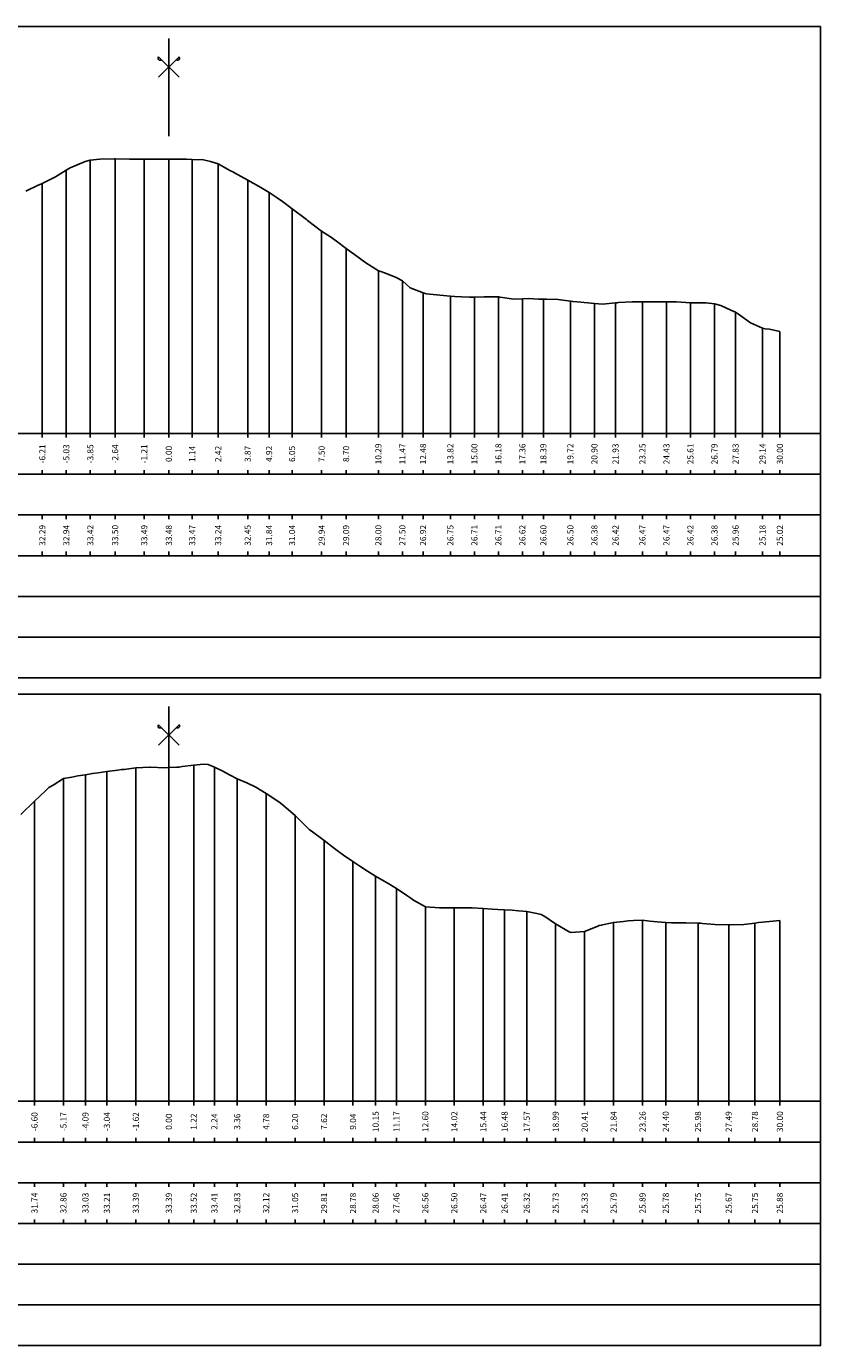
# Model space of a CAD drawing. Units: metres. Extents: x 689342 to 694665, y 4951598 to 4951766.
# Drawn here: x 692412 to 692451, y 4951633 to 4951698 of the extents above; entities that cross this region are included whole.
import ezdxf

# ---------------------------------------------------------------- set-up
doc = ezdxf.new("R2010")
doc.units = ezdxf.units.M
doc.linetypes.add('ACAD_ISO10W100', pattern=[18, 12, -3, 0, -3])
doc.linetypes.add('HIDDEN', pattern=[0.375, 0.25, -0.125])
for name, color, linetype in [('C-ROAD-SCTN-TEXT', 7, 'Continuous'), ('C3D-SEZ-CANDELE', 253, 'HIDDEN'), ('C3D-SEZ-ETICH', 2, 'Continuous'), ('C3D-SEZ-FINCHE', 2, 'Continuous'), ('C3D-SEZ-TAB', 2, 'Continuous'), ('C3D-SEZ-TERR', 1, 'Continuous')]:
    doc.layers.add(name, color=color, linetype=linetype)
doc.styles.add('ART_200', font='calibri.ttf', dxfattribs={"width": 0.8, "height": 0.1})

# ---------------------------------------------------------------- blocks, each defined once
blk = doc.blocks.new('ASSE_ART')
at = {"flags": 128}
for points in [[(1502840.66, 4333389.41), (1502845.92, 4333394.66)], [(1502845.92, 4333389.41), (1502840.66, 4333394.66)]]:
    blk.add_lwpolyline(points, dxfattribs=at)
for centre, start, end in [((1502841.02, 4333394.31), 135, 315), ((1502845.56, 4333394.31), 225, 45)]:
    blk.add_arc(centre, 0.5, start, end)

msp = doc.modelspace()

# ---------------------------------------------------------------- linework, layer by layer
at = {"layer": 'C3D-SEZ-CANDELE', "color": 1, "linetype": 'Continuous', "lineweight": -3}
for p, q in [((692413.707, 4951690.794), (692413.707, 4951677.852)), ((692414.886, 4951691.276), (692414.886, 4951677.852)), ((692416.104, 4951691.351), (692416.104, 4951677.852)), ((692417.531, 4951691.337), (692417.531, 4951677.852)), ((692418.74, 4951691.332), (692418.74, 4951677.852)), ((692418.74, 4951691.332), (692418.74, 4951677.852)), ((692419.884, 4951691.32), (692419.884, 4951677.852)), ((692421.161, 4951691.093), (692421.161, 4951677.852)), ((692412.529, 4951690.141), (692412.529, 4951677.852)), ((692422.612, 4951690.3), (692422.612, 4951677.852)), ((692423.663, 4951689.689), (692423.663, 4951677.852)), ((692424.79, 4951688.888), (692424.79, 4951677.852)), ((692426.242, 4951687.795), (692426.242, 4951677.852)), ((692427.443, 4951686.945), (692427.443, 4951677.852)), ((692429.028, 4951685.852), (692429.028, 4951677.852)), ((692430.207, 4951685.356), (692430.207, 4951677.852)), ((692431.222, 4951684.769), (692431.222, 4951677.852)), ((692432.564, 4951684.6), (692432.564, 4951677.852)), ((692433.742, 4951684.558), (692433.742, 4951677.852)), ((692434.921, 4951684.562), (692434.921, 4951677.852)), ((692436.099, 4951684.467), (692436.099, 4951677.852)), ((692437.13, 4951684.452), (692437.13, 4951677.852)), ((692438.456, 4951684.353), (692438.456, 4951677.852)), ((692439.635, 4951684.232), (692439.635, 4951677.852)), ((692440.671, 4951684.271), (692440.671, 4951677.852)), ((692441.992, 4951684.323), (692441.992, 4951677.852)), ((692443.171, 4951684.32), (692443.171, 4951677.852)), ((692444.349, 4951684.273), (692444.349, 4951677.852)), ((692445.528, 4951684.227), (692445.528, 4951677.852)), ((692446.566, 4951683.807), (692446.566, 4951677.852)), ((692447.885, 4951683.028), (692447.885, 4951677.852)), ((692448.74, 4951682.867), (692448.74, 4951677.852)), ((692419.963, 4951661.57), (692419.963, 4951645.052)), ((692413.566, 4951660.908), (692413.566, 4951645.052)), ((692414.647, 4951661.085), (692414.647, 4951645.052)), ((692415.699, 4951661.258), (692415.699, 4951645.052)), ((692417.12, 4951661.44), (692417.12, 4951645.052)), ((692418.74, 4951661.446), (692418.74, 4951645.052)), ((692418.74, 4951661.446), (692418.74, 4951645.052)), ((692420.979, 4951661.459), (692420.979, 4951645.052)), ((692422.095, 4951660.886), (692422.095, 4951645.052)), ((692412.145, 4951659.79), (692412.145, 4951645.052)), ((692423.517, 4951660.171), (692423.517, 4951645.052)), ((692424.939, 4951659.098), (692424.939, 4951645.052)), ((692426.36, 4951657.862), (692426.36, 4951645.052)), ((692427.782, 4951656.83), (692427.782, 4951645.052)), ((692428.893, 4951656.108), (692428.893, 4951645.052)), ((692429.914, 4951655.507), (692429.914, 4951645.052)), ((692431.335, 4951654.607), (692431.335, 4951645.052)), ((692432.757, 4951654.557), (692432.757, 4951645.052)), ((692434.179, 4951654.524), (692434.179, 4951645.052)), ((692435.224, 4951654.458), (692435.224, 4951645.052)), ((692436.311, 4951654.368), (692436.311, 4951645.052)), ((692437.732, 4951653.777), (692437.732, 4951645.052)), ((692440.575, 4951653.839), (692440.575, 4951645.052)), ((692441.997, 4951653.946), (692441.997, 4951645.052)), ((692443.139, 4951653.832), (692443.139, 4951645.052)), ((692444.721, 4951653.801), (692444.721, 4951645.052)), ((692447.517, 4951653.804), (692447.517, 4951645.052)), ((692448.74, 4951653.932), (692448.74, 4951645.052)), ((692439.154, 4951653.387), (692439.154, 4951645.052)), ((692446.227, 4951653.725), (692446.227, 4951645.052))]:
    msp.add_line(p, q, dxfattribs=at)
at = {"layer": 'C3D-SEZ-FINCHE', "color": 2, "linetype": 'Continuous', "lineweight": -3}
for p, q in [((692412.529, 4951677.852), (692412.529, 4951677.652)), ((692413.707, 4951677.852), (692413.707, 4951677.652)), ((692414.886, 4951677.852), (692414.886, 4951677.652)), ((692416.104, 4951677.852), (692416.104, 4951677.652)), ((692417.531, 4951677.852), (692417.531, 4951677.652)), ((692418.74, 4951677.852), (692418.74, 4951677.652)), ((692419.884, 4951677.852), (692419.884, 4951677.652)), ((692421.161, 4951677.852), (692421.161, 4951677.652)), ((692422.612, 4951677.852), (692422.612, 4951677.652)), ((692423.663, 4951677.852), (692423.663, 4951677.652)), ((692424.79, 4951677.852), (692424.79, 4951677.652)), ((692426.242, 4951677.852), (692426.242, 4951677.652)), ((692427.443, 4951677.852), (692427.443, 4951677.652)), ((692429.028, 4951677.852), (692429.028, 4951677.652)), ((692430.207, 4951677.852), (692430.207, 4951677.652)), ((692431.222, 4951677.852), (692431.222, 4951677.652)), ((692432.564, 4951677.852), (692432.564, 4951677.652)), ((692433.742, 4951677.852), (692433.742, 4951677.652)), ((692434.921, 4951677.852), (692434.921, 4951677.652)), ((692436.099, 4951677.852), (692436.099, 4951677.652)), ((692437.13, 4951677.852), (692437.13, 4951677.652)), ((692438.456, 4951677.852), (692438.456, 4951677.652)), ((692439.635, 4951677.852), (692439.635, 4951677.652)), ((692440.671, 4951677.852), (692440.671, 4951677.652)), ((692441.992, 4951677.852), (692441.992, 4951677.652)), ((692443.171, 4951677.852), (692443.171, 4951677.652)), ((692444.349, 4951677.852), (692444.349, 4951677.652)), ((692445.528, 4951677.852), (692445.528, 4951677.652)), ((692446.566, 4951677.852), (692446.566, 4951677.652)), ((692447.885, 4951677.852), (692447.885, 4951677.652)), ((692448.74, 4951677.852), (692448.74, 4951677.652)), ((692412.529, 4951675.852), (692412.529, 4951676.052)), ((692413.707, 4951675.852), (692413.707, 4951676.052)), ((692414.886, 4951675.852), (692414.886, 4951676.052)), ((692416.104, 4951675.852), (692416.104, 4951676.052)), ((692417.531, 4951675.852), (692417.531, 4951676.052)), ((692418.74, 4951675.852), (692418.74, 4951676.052)), ((692419.884, 4951675.852), (692419.884, 4951676.052)), ((692421.161, 4951675.852), (692421.161, 4951676.052)), ((692422.612, 4951675.852), (692422.612, 4951676.052)), ((692423.663, 4951675.852), (692423.663, 4951676.052)), ((692424.79, 4951675.852), (692424.79, 4951676.052)), ((692426.242, 4951675.852), (692426.242, 4951676.052)), ((692427.443, 4951675.852), (692427.443, 4951676.052)), ((692429.028, 4951675.852), (692429.028, 4951676.052)), ((692430.207, 4951675.852), (692430.207, 4951676.052)), ((692431.222, 4951675.852), (692431.222, 4951676.052)), ((692432.564, 4951675.852), (692432.564, 4951676.052)), ((692433.742, 4951675.852), (692433.742, 4951676.052)), ((692434.921, 4951675.852), (692434.921, 4951676.052)), ((692436.099, 4951675.852), (692436.099, 4951676.052)), ((692437.13, 4951675.852), (692437.13, 4951676.052)), ((692438.456, 4951675.852), (692438.456, 4951676.052)), ((692439.635, 4951675.852), (692439.635, 4951676.052)), ((692440.671, 4951675.852), (692440.671, 4951676.052)), ((692441.992, 4951675.852), (692441.992, 4951676.052)), ((692443.171, 4951675.852), (692443.171, 4951676.052)), ((692444.349, 4951675.852), (692444.349, 4951676.052)), ((692445.528, 4951675.852), (692445.528, 4951676.052)), ((692446.566, 4951675.852), (692446.566, 4951676.052)), ((692447.885, 4951675.852), (692447.885, 4951676.052)), ((692448.74, 4951675.852), (692448.74, 4951676.052)), ((692412.529, 4951673.852), (692412.529, 4951673.652)), ((692413.707, 4951673.852), (692413.707, 4951673.652)), ((692414.886, 4951673.852), (692414.886, 4951673.652)), ((692416.104, 4951673.852), (692416.104, 4951673.652)), ((692417.531, 4951673.852), (692417.531, 4951673.652)), ((692418.74, 4951673.852), (692418.74, 4951673.652)), ((692419.884, 4951673.852), (692419.884, 4951673.652)), ((692421.161, 4951673.852), (692421.161, 4951673.652)), ((692422.612, 4951673.852), (692422.612, 4951673.652)), ((692423.663, 4951673.852), (692423.663, 4951673.652)), ((692424.79, 4951673.852), (692424.79, 4951673.652)), ((692426.242, 4951673.852), (692426.242, 4951673.652)), ((692427.443, 4951673.852), (692427.443, 4951673.652)), ((692429.028, 4951673.852), (692429.028, 4951673.652)), ((692430.207, 4951673.852), (692430.207, 4951673.652)), ((692431.222, 4951673.852), (692431.222, 4951673.652)), ((692432.564, 4951673.852), (692432.564, 4951673.652)), ((692433.742, 4951673.852), (692433.742, 4951673.652)), ((692434.921, 4951673.852), (692434.921, 4951673.652)), ((692436.099, 4951673.852), (692436.099, 4951673.652)), ((692437.13, 4951673.852), (692437.13, 4951673.652)), ((692438.456, 4951673.852), (692438.456, 4951673.652)), ((692439.635, 4951673.852), (692439.635, 4951673.652)), ((692440.671, 4951673.852), (692440.671, 4951673.652)), ((692441.992, 4951673.852), (692441.992, 4951673.652)), ((692443.171, 4951673.852), (692443.171, 4951673.652)), ((692444.349, 4951673.852), (692444.349, 4951673.652)), ((692445.528, 4951673.852), (692445.528, 4951673.652)), ((692446.566, 4951673.852), (692446.566, 4951673.652)), ((692447.885, 4951673.852), (692447.885, 4951673.652)), ((692448.74, 4951673.852), (692448.74, 4951673.652)), ((692412.529, 4951671.852), (692412.529, 4951672.052)), ((692413.707, 4951671.852), (692413.707, 4951672.052)), ((692414.886, 4951671.852), (692414.886, 4951672.052)), ((692416.104, 4951671.852), (692416.104, 4951672.052)), ((692417.531, 4951671.852), (692417.531, 4951672.052)), ((692418.74, 4951671.852), (692418.74, 4951672.052)), ((692419.884, 4951671.852), (692419.884, 4951672.052)), ((692421.161, 4951671.852), (692421.161, 4951672.052)), ((692422.612, 4951671.852), (692422.612, 4951672.052)), ((692423.663, 4951671.852), (692423.663, 4951672.052)), ((692424.79, 4951671.852), (692424.79, 4951672.052)), ((692426.242, 4951671.852), (692426.242, 4951672.052)), ((692427.443, 4951671.852), (692427.443, 4951672.052)), ((692429.028, 4951671.852), (692429.028, 4951672.052)), ((692430.207, 4951671.852), (692430.207, 4951672.052)), ((692431.222, 4951671.852), (692431.222, 4951672.052)), ((692432.564, 4951671.852), (692432.564, 4951672.052)), ((692433.742, 4951671.852), (692433.742, 4951672.052)), ((692434.921, 4951671.852), (692434.921, 4951672.052)), ((692436.099, 4951671.852), (692436.099, 4951672.052)), ((692437.13, 4951671.852), (692437.13, 4951672.052)), ((692438.456, 4951671.852), (692438.456, 4951672.052)), ((692439.635, 4951671.852), (692439.635, 4951672.052)), ((692440.671, 4951671.852), (692440.671, 4951672.052)), ((692441.992, 4951671.852), (692441.992, 4951672.052)), ((692443.171, 4951671.852), (692443.171, 4951672.052)), ((692444.349, 4951671.852), (692444.349, 4951672.052)), ((692445.528, 4951671.852), (692445.528, 4951672.052)), ((692446.566, 4951671.852), (692446.566, 4951672.052)), ((692447.885, 4951671.852), (692447.885, 4951672.052)), ((692448.74, 4951671.852), (692448.74, 4951672.052)), ((692412.145, 4951645.052), (692412.145, 4951644.852)), ((692413.566, 4951645.052), (692413.566, 4951644.852)), ((692414.647, 4951645.052), (692414.647, 4951644.852)), ((692415.699, 4951645.052), (692415.699, 4951644.852)), ((692417.12, 4951645.052), (692417.12, 4951644.852)), ((692418.74, 4951645.052), (692418.74, 4951644.852)), ((692419.963, 4951645.052), (692419.963, 4951644.852)), ((692420.979, 4951645.052), (692420.979, 4951644.852)), ((692422.095, 4951645.052), (692422.095, 4951644.852)), ((692423.517, 4951645.052), (692423.517, 4951644.852)), ((692424.939, 4951645.052), (692424.939, 4951644.852)), ((692426.36, 4951645.052), (692426.36, 4951644.852)), ((692427.782, 4951645.052), (692427.782, 4951644.852)), ((692428.893, 4951645.052), (692428.893, 4951644.852)), ((692429.914, 4951645.052), (692429.914, 4951644.852)), ((692431.335, 4951645.052), (692431.335, 4951644.852)), ((692432.757, 4951645.052), (692432.757, 4951644.852)), ((692434.179, 4951645.052), (692434.179, 4951644.852)), ((692435.224, 4951645.052), (692435.224, 4951644.852)), ((692436.311, 4951645.052), (692436.311, 4951644.852)), ((692437.732, 4951645.052), (692437.732, 4951644.852)), ((692439.154, 4951645.052), (692439.154, 4951644.852)), ((692440.575, 4951645.052), (692440.575, 4951644.852)), ((692441.997, 4951645.052), (692441.997, 4951644.852)), ((692443.139, 4951645.052), (692443.139, 4951644.852)), ((692444.721, 4951645.052), (692444.721, 4951644.852)), ((692446.227, 4951645.052), (692446.227, 4951644.852)), ((692447.517, 4951645.052), (692447.517, 4951644.852)), ((692448.74, 4951645.052), (692448.74, 4951644.852)), ((692412.145, 4951643.052), (692412.145, 4951643.252)), ((692413.566, 4951643.052), (692413.566, 4951643.252)), ((692414.647, 4951643.052), (692414.647, 4951643.252)), ((692415.699, 4951643.052), (692415.699, 4951643.252)), ((692417.12, 4951643.052), (692417.12, 4951643.252)), ((692418.74, 4951643.052), (692418.74, 4951643.252)), ((692419.963, 4951643.052), (692419.963, 4951643.252)), ((692420.979, 4951643.052), (692420.979, 4951643.252)), ((692422.095, 4951643.052), (692422.095, 4951643.252)), ((692423.517, 4951643.052), (692423.517, 4951643.252)), ((692424.939, 4951643.052), (692424.939, 4951643.252)), ((692426.36, 4951643.052), (692426.36, 4951643.252)), ((692427.782, 4951643.052), (692427.782, 4951643.252)), ((692428.893, 4951643.052), (692428.893, 4951643.252)), ((692429.914, 4951643.052), (692429.914, 4951643.252)), ((692431.335, 4951643.052), (692431.335, 4951643.252)), ((692432.757, 4951643.052), (692432.757, 4951643.252)), ((692434.179, 4951643.052), (692434.179, 4951643.252)), ((692435.224, 4951643.052), (692435.224, 4951643.252)), ((692436.311, 4951643.052), (692436.311, 4951643.252)), ((692437.732, 4951643.052), (692437.732, 4951643.252)), ((692439.154, 4951643.052), (692439.154, 4951643.252)), ((692440.575, 4951643.052), (692440.575, 4951643.252)), ((692441.997, 4951643.052), (692441.997, 4951643.252)), ((692443.139, 4951643.052), (692443.139, 4951643.252)), ((692444.721, 4951643.052), (692444.721, 4951643.252)), ((692446.227, 4951643.052), (692446.227, 4951643.252)), ((692447.517, 4951643.052), (692447.517, 4951643.252)), ((692448.74, 4951643.052), (692448.74, 4951643.252)), ((692412.145, 4951641.052), (692412.145, 4951640.852)), ((692413.566, 4951641.052), (692413.566, 4951640.852)), ((692414.647, 4951641.052), (692414.647, 4951640.852)), ((692415.699, 4951641.052), (692415.699, 4951640.852)), ((692417.12, 4951641.052), (692417.12, 4951640.852)), ((692418.74, 4951641.052), (692418.74, 4951640.852)), ((692419.963, 4951641.052), (692419.963, 4951640.852)), ((692420.979, 4951641.052), (692420.979, 4951640.852)), ((692422.095, 4951641.052), (692422.095, 4951640.852)), ((692423.517, 4951641.052), (692423.517, 4951640.852)), ((692424.939, 4951641.052), (692424.939, 4951640.852)), ((692426.36, 4951641.052), (692426.36, 4951640.852)), ((692427.782, 4951641.052), (692427.782, 4951640.852)), ((692428.893, 4951641.052), (692428.893, 4951640.852)), ((692429.914, 4951641.052), (692429.914, 4951640.852)), ((692431.335, 4951641.052), (692431.335, 4951640.852)), ((692432.757, 4951641.052), (692432.757, 4951640.852)), ((692434.179, 4951641.052), (692434.179, 4951640.852)), ((692435.224, 4951641.052), (692435.224, 4951640.852)), ((692436.311, 4951641.052), (692436.311, 4951640.852)), ((692437.732, 4951641.052), (692437.732, 4951640.852)), ((692439.154, 4951641.052), (692439.154, 4951640.852)), ((692440.575, 4951641.052), (692440.575, 4951640.852)), ((692441.997, 4951641.052), (692441.997, 4951640.852)), ((692443.139, 4951641.052), (692443.139, 4951640.852)), ((692444.721, 4951641.052), (692444.721, 4951640.852)), ((692446.227, 4951641.052), (692446.227, 4951640.852)), ((692447.517, 4951641.052), (692447.517, 4951640.852)), ((692448.74, 4951641.052), (692448.74, 4951640.852)), ((692412.145, 4951639.052), (692412.145, 4951639.252)), ((692413.566, 4951639.052), (692413.566, 4951639.252)), ((692414.647, 4951639.052), (692414.647, 4951639.252)), ((692415.699, 4951639.052), (692415.699, 4951639.252)), ((692417.12, 4951639.052), (692417.12, 4951639.252)), ((692418.74, 4951639.052), (692418.74, 4951639.252)), ((692419.963, 4951639.052), (692419.963, 4951639.252)), ((692420.979, 4951639.052), (692420.979, 4951639.252)), ((692422.095, 4951639.052), (692422.095, 4951639.252)), ((692423.517, 4951639.052), (692423.517, 4951639.252)), ((692424.939, 4951639.052), (692424.939, 4951639.252)), ((692426.36, 4951639.052), (692426.36, 4951639.252)), ((692427.782, 4951639.052), (692427.782, 4951639.252)), ((692428.893, 4951639.052), (692428.893, 4951639.252)), ((692429.914, 4951639.052), (692429.914, 4951639.252)), ((692431.335, 4951639.052), (692431.335, 4951639.252)), ((692432.757, 4951639.052), (692432.757, 4951639.252)), ((692434.179, 4951639.052), (692434.179, 4951639.252)), ((692435.224, 4951639.052), (692435.224, 4951639.252)), ((692436.311, 4951639.052), (692436.311, 4951639.252)), ((692437.732, 4951639.052), (692437.732, 4951639.252)), ((692439.154, 4951639.052), (692439.154, 4951639.252)), ((692440.575, 4951639.052), (692440.575, 4951639.252)), ((692441.997, 4951639.052), (692441.997, 4951639.252)), ((692443.139, 4951639.052), (692443.139, 4951639.252)), ((692444.721, 4951639.052), (692444.721, 4951639.252)), ((692446.227, 4951639.052), (692446.227, 4951639.252)), ((692447.517, 4951639.052), (692447.517, 4951639.252)), ((692448.74, 4951639.052), (692448.74, 4951639.252))]:
    msp.add_line(p, q, dxfattribs=at)
for points in [[(692376.74, 4951675.852), (692450.74, 4951675.852), (692450.74, 4951677.852), (692376.74, 4951677.852)], [(692376.74, 4951673.852), (692450.74, 4951673.852), (692450.74, 4951675.852), (692376.74, 4951675.852)], [(692376.74, 4951671.852), (692450.74, 4951671.852), (692450.74, 4951673.852), (692376.74, 4951673.852)], [(692376.74, 4951669.852), (692450.74, 4951669.852), (692450.74, 4951671.852), (692376.74, 4951671.852)], [(692376.74, 4951667.852), (692450.74, 4951667.852), (692450.74, 4951669.852), (692376.74, 4951669.852)], [(692376.74, 4951665.852), (692450.74, 4951665.852), (692450.74, 4951667.852), (692376.74, 4951667.852)], [(692376.74, 4951643.052), (692450.74, 4951643.052), (692450.74, 4951645.052), (692376.74, 4951645.052)], [(692376.74, 4951641.052), (692450.74, 4951641.052), (692450.74, 4951643.052), (692376.74, 4951643.052)], [(692376.74, 4951639.052), (692450.74, 4951639.052), (692450.74, 4951641.052), (692376.74, 4951641.052)], [(692376.74, 4951637.052), (692450.74, 4951637.052), (692450.74, 4951639.052), (692376.74, 4951639.052)], [(692376.74, 4951635.052), (692450.74, 4951635.052), (692450.74, 4951637.052), (692376.74, 4951637.052)], [(692376.74, 4951633.052), (692450.74, 4951633.052), (692450.74, 4951635.052), (692376.74, 4951635.052)]]:
    msp.add_3dface(points, dxfattribs=at)
at = {"layer": 'C3D-SEZ-TAB', "color": 2, "linetype": 'Continuous', "lineweight": -3}
for p, q in [((692376.74, 4951697.852), (692450.74, 4951697.852)), ((692450.74, 4951677.852), (692450.74, 4951697.852)), ((692376.74, 4951677.852), (692450.74, 4951677.852)), ((692376.74, 4951665.052), (692450.74, 4951665.052)), ((692450.74, 4951645.052), (692450.74, 4951665.052)), ((692376.74, 4951645.052), (692450.74, 4951645.052))]:
    msp.add_line(p, q, dxfattribs=at)
at = {"layer": 'C3D-SEZ-TAB', "color": 1, "linetype": 'ACAD_ISO10W100', "lineweight": -3, "ltscale": 0.4}
for p, q in [((692418.74, 4951677.852), (692418.74, 4951697.852)), ((692418.74, 4951645.052), (692418.74, 4951665.052))]:
    msp.add_line(p, q, dxfattribs=at)
at = {"layer": 'C3D-SEZ-TERR', "color": 3, "linetype": 'Continuous', "lineweight": -3}
for points in [[(692411.725, 4951689.759), (692412.325, 4951690.049), (692412.45, 4951690.109), (692412.529, 4951690.141), (692413.176, 4951690.456), (692413.707, 4951690.794), (692413.902, 4951690.902), (692414.215, 4951691.04), (692414.628, 4951691.223), (692414.886, 4951691.276), (692415.354, 4951691.326), (692416.064, 4951691.352), (692416.08, 4951691.351), (692416.104, 4951691.351), (692416.806, 4951691.326), (692417.243, 4951691.334), (692417.531, 4951691.337), (692417.994, 4951691.336), (692418.421, 4951691.332), (692418.74, 4951691.332), (692419.13, 4951691.332), (692419.6, 4951691.333), (692419.884, 4951691.32), (692420.435, 4951691.299), (692420.779, 4951691.216), (692421.161, 4951691.093), (692421.774, 4951690.762), (692421.887, 4951690.703), (692421.957, 4951690.666), (692422.612, 4951690.3), (692423.136, 4951690), (692423.338, 4951689.889), (692423.663, 4951689.689), (692424.064, 4951689.423), (692424.314, 4951689.25), (692424.79, 4951688.888), (692425.493, 4951688.365), (692425.516, 4951688.345), (692425.553, 4951688.318), (692426.242, 4951687.795), (692426.671, 4951687.51), (692426.968, 4951687.308), (692427.443, 4951686.945), (692427.693, 4951686.761), (692427.85, 4951686.643), (692428.419, 4951686.245), (692429.028, 4951685.852), (692429.145, 4951685.805), (692429.333, 4951685.749), (692429.871, 4951685.535), (692430.207, 4951685.356), (692430.597, 4951685.015), (692431.222, 4951684.769), (692431.323, 4951684.735), (692431.385, 4951684.717), (692432.049, 4951684.643), (692432.564, 4951684.6), (692432.774, 4951684.589), (692433.112, 4951684.572), (692433.5, 4951684.555), (692433.742, 4951684.558), (692434.226, 4951684.575), (692434.921, 4951684.562), (692434.952, 4951684.559), (692435.002, 4951684.551), (692435.678, 4951684.446), (692436.099, 4951684.467), (692436.404, 4951684.48), (692436.892, 4951684.461), (692437.13, 4951684.452), (692437.278, 4951684.445), (692437.855, 4951684.436), (692438.456, 4951684.353), (692438.581, 4951684.342), (692438.781, 4951684.316), (692439.307, 4951684.272), (692439.635, 4951684.232), (692440.033, 4951684.21), (692440.671, 4951684.271), (692440.759, 4951684.281), (692440.813, 4951684.284), (692441.485, 4951684.33), (692441.992, 4951684.323), (692442.211, 4951684.316), (692442.561, 4951684.32), (692442.936, 4951684.318), (692443.171, 4951684.32), (692443.662, 4951684.32), (692444.349, 4951684.273), (692444.388, 4951684.271), (692444.451, 4951684.268), (692445.114, 4951684.271), (692445.528, 4951684.227), (692445.84, 4951684.141), (692446.34, 4951683.913), (692446.566, 4951683.807), (692446.706, 4951683.722), (692447.292, 4951683.296), (692447.885, 4951683.028), (692448.017, 4951683.002), (692448.23, 4951682.972), (692448.74, 4951682.867)], [(692411.482, 4951659.14), (692412.145, 4951659.79), (692412.685, 4951660.305), (692412.855, 4951660.467), (692413.064, 4951660.581), (692413.566, 4951660.908), (692413.975, 4951660.979), (692414.277, 4951661.034), (692414.647, 4951661.085), (692414.988, 4951661.15), (692415.265, 4951661.183), (692415.699, 4951661.258), (692416.23, 4951661.313), (692416.409, 4951661.349), (692416.555, 4951661.355), (692417.12, 4951661.44), (692417.813, 4951661.458), (692417.831, 4951661.458), (692417.845, 4951661.458), (692418.542, 4951661.438), (692418.74, 4951661.446), (692419.135, 4951661.463), (692419.252, 4951661.472), (692419.396, 4951661.492), (692419.963, 4951661.57), (692420.426, 4951661.607), (692420.674, 4951661.591), (692420.979, 4951661.459), (692421.385, 4951661.263), (692421.716, 4951661.085), (692422.095, 4951660.886), (692422.562, 4951660.688), (692423.006, 4951660.483), (692423.517, 4951660.171), (692424.144, 4951659.77), (692424.296, 4951659.653), (692424.939, 4951659.098), (692425.586, 4951658.448), (692425.649, 4951658.39), (692425.727, 4951658.332), (692426.36, 4951657.862), (692426.876, 4951657.472), (692427.071, 4951657.324), (692427.31, 4951657.15), (692427.782, 4951656.83), (692428.166, 4951656.575), (692428.492, 4951656.358), (692428.893, 4951656.108), (692429.203, 4951655.923), (692429.456, 4951655.782), (692429.914, 4951655.507), (692430.476, 4951655.122), (692430.625, 4951655.031), (692430.746, 4951654.939), (692431.335, 4951654.607), (692432.036, 4951654.558), (692432.046, 4951654.557), (692432.059, 4951654.557), (692432.757, 4951654.557), (692433.326, 4951654.557), (692433.468, 4951654.557), (692433.641, 4951654.55), (692434.179, 4951654.524), (692434.616, 4951654.496), (692434.889, 4951654.471), (692435.224, 4951654.458), (692435.6, 4951654.446), (692435.906, 4951654.411), (692436.311, 4951654.368), (692436.807, 4951654.279), (692437.022, 4951654.225), (692437.196, 4951654.136), (692437.732, 4951653.777), (692438.39, 4951653.383), (692438.443, 4951653.353), (692438.486, 4951653.349), (692439.154, 4951653.387), (692439.777, 4951653.641), (692439.865, 4951653.68), (692439.973, 4951653.703), (692440.575, 4951653.839), (692441.067, 4951653.888), (692441.286, 4951653.912), (692441.556, 4951653.926), (692441.997, 4951653.946), (692442.357, 4951653.906), (692442.708, 4951653.86), (692443.139, 4951653.832), (692443.419, 4951653.825), (692443.647, 4951653.819), (692444.129, 4951653.815), (692444.721, 4951653.801), (692444.84, 4951653.797), (692444.937, 4951653.79), (692445.551, 4951653.737), (692446.227, 4951653.725), (692446.262, 4951653.726), (692446.304, 4951653.728), (692446.972, 4951653.741), (692447.517, 4951653.804), (692447.683, 4951653.833), (692447.887, 4951653.847), (692448.394, 4951653.9), (692448.74, 4951653.932)]]:
    msp.add_lwpolyline(points, dxfattribs=at)

# ---------------------------------------------------------------- block references
at = {"layer": 'C-ROAD-SCTN-TEXT', "color": 2, "linetype": 'Continuous', "lineweight": -3, "xscale": 0.1904343858460946, "yscale": 0.1904343858460946, "zscale": 0.1904343858460946}
for p in [(406225.701, 4126469.001), (406225.701, 4126436.201)]:
    msp.add_blockref('ASSE_ART', p, dxfattribs=at)

# ---------------------------------------------------------------- texts
at = {"layer": 'C3D-SEZ-ETICH', "color": 2, "linetype": 'Continuous', "lineweight": -3, "char_height": 0.3, "attachment_point": 5, "rotation": 90, "style": 'ART_200'}
for s, insert in [('{\\C2;-6.21}', (692412.529, 4951676.852)), ('{\\C2;-5.03}', (692413.707, 4951676.852)), ('{\\C2;-3.85}', (692414.886, 4951676.852)), ('{\\C2;-2.64}', (692416.104, 4951676.852)), ('{\\C2;-1.21}', (692417.531, 4951676.852)), ('{\\C2;0.00}', (692418.74, 4951676.852)), ('{\\C2;1.14}', (692419.884, 4951676.852)), ('{\\C2;2.42}', (692421.161, 4951676.852)), ('{\\C2;3.87}', (692422.612, 4951676.852)), ('{\\C2;4.92}', (692423.663, 4951676.852)), ('{\\C2;6.05}', (692424.79, 4951676.852)), ('{\\C2;7.50}', (692426.242, 4951676.852)), ('{\\C2;8.70}', (692427.443, 4951676.852)), ('{\\C2;10.29}', (692429.028, 4951676.852)), ('{\\C2;11.47}', (692430.207, 4951676.852)), ('{\\C2;12.48}', (692431.222, 4951676.852)), ('{\\C2;13.82}', (692432.564, 4951676.852)), ('{\\C2;15.00}', (692433.742, 4951676.852)), ('{\\C2;16.18}', (692434.921, 4951676.852)), ('{\\C2;17.36}', (692436.099, 4951676.852)), ('{\\C2;18.39}', (692437.13, 4951676.852)), ('{\\C2;19.72}', (692438.456, 4951676.852)), ('{\\C2;20.90}', (692439.635, 4951676.852)), ('{\\C2;21.93}', (692440.671, 4951676.852)), ('{\\C2;23.25}', (692441.992, 4951676.852)), ('{\\C2;24.43}', (692443.171, 4951676.852)), ('{\\C2;25.61}', (692444.349, 4951676.852)), ('{\\C2;26.79}', (692445.528, 4951676.852)), ('{\\C2;27.83}', (692446.566, 4951676.852)), ('{\\C2;29.14}', (692447.885, 4951676.852)), ('{\\C2;30.00}', (692448.74, 4951676.852)), ('{\\C2;32.29}', (692412.529, 4951672.852)), ('{\\C2;32.94}', (692413.707, 4951672.852)), ('{\\C2;33.42}', (692414.886, 4951672.852)), ('{\\C2;33.50}', (692416.104, 4951672.852)), ('{\\C2;33.49}', (692417.531, 4951672.852)), ('{\\C2;33.48}', (692418.74, 4951672.852)), ('{\\C2;33.47}', (692419.884, 4951672.852)), ('{\\C2;33.24}', (692421.161, 4951672.852)), ('{\\C2;32.45}', (692422.612, 4951672.852)), ('{\\C2;31.84}', (692423.663, 4951672.852)), ('{\\C2;31.04}', (692424.79, 4951672.852)), ('{\\C2;29.94}', (692426.242, 4951672.852)), ('{\\C2;29.09}', (692427.443, 4951672.852)), ('{\\C2;28.00}', (692429.028, 4951672.852)), ('{\\C2;27.50}', (692430.207, 4951672.852)), ('{\\C2;26.92}', (692431.222, 4951672.852)), ('{\\C2;26.75}', (692432.564, 4951672.852)), ('{\\C2;26.71}', (692433.742, 4951672.852)), ('{\\C2;26.71}', (692434.921, 4951672.852)), ('{\\C2;26.62}', (692436.099, 4951672.852)), ('{\\C2;26.60}', (692437.13, 4951672.852)), ('{\\C2;26.50}', (692438.456, 4951672.852)), ('{\\C2;26.38}', (692439.635, 4951672.852)), ('{\\C2;26.42}', (692440.671, 4951672.852)), ('{\\C2;26.47}', (692441.992, 4951672.852)), ('{\\C2;26.47}', (692443.171, 4951672.852)), ('{\\C2;26.42}', (692444.349, 4951672.852)), ('{\\C2;26.38}', (692445.528, 4951672.852)), ('{\\C2;25.96}', (692446.566, 4951672.852)), ('{\\C2;25.18}', (692447.885, 4951672.852)), ('{\\C2;25.02}', (692448.74, 4951672.852)), ('{\\C2;-6.60}', (692412.145, 4951644.052)), ('{\\C2;-5.17}', (692413.566, 4951644.052)), ('{\\C2;-4.09}', (692414.647, 4951644.052)), ('{\\C2;-3.04}', (692415.699, 4951644.052)), ('{\\C2;-1.62}', (692417.12, 4951644.052)), ('{\\C2;0.00}', (692418.74, 4951644.052)), ('{\\C2;1.22}', (692419.963, 4951644.052)), ('{\\C2;2.24}', (692420.979, 4951644.052)), ('{\\C2;3.36}', (692422.095, 4951644.052)), ('{\\C2;4.78}', (692423.517, 4951644.052)), ('{\\C2;6.20}', (692424.939, 4951644.052)), ('{\\C2;7.62}', (692426.36, 4951644.052)), ('{\\C2;9.04}', (692427.782, 4951644.052)), ('{\\C2;10.15}', (692428.893, 4951644.052)), ('{\\C2;11.17}', (692429.914, 4951644.052)), ('{\\C2;12.60}', (692431.335, 4951644.052)), ('{\\C2;14.02}', (692432.757, 4951644.052)), ('{\\C2;15.44}', (692434.179, 4951644.052)), ('{\\C2;16.48}', (692435.224, 4951644.052)), ('{\\C2;17.57}', (692436.311, 4951644.052)), ('{\\C2;18.99}', (692437.732, 4951644.052)), ('{\\C2;20.41}', (692439.154, 4951644.052)), ('{\\C2;21.84}', (692440.575, 4951644.052)), ('{\\C2;23.26}', (692441.997, 4951644.052)), ('{\\C2;24.40}', (692443.139, 4951644.052)), ('{\\C2;25.98}', (692444.721, 4951644.052)), ('{\\C2;27.49}', (692446.227, 4951644.052)), ('{\\C2;28.78}', (692447.517, 4951644.052)), ('{\\C2;30.00}', (692448.74, 4951644.052)), ('{\\C2;31.74}', (692412.145, 4951640.052)), ('{\\C2;32.86}', (692413.566, 4951640.052)), ('{\\C2;33.03}', (692414.647, 4951640.052)), ('{\\C2;33.21}', (692415.699, 4951640.052)), ('{\\C2;33.39}', (692417.12, 4951640.052)), ('{\\C2;33.39}', (692418.74, 4951640.052)), ('{\\C2;33.52}', (692419.963, 4951640.052)), ('{\\C2;33.41}', (692420.979, 4951640.052)), ('{\\C2;32.83}', (692422.095, 4951640.052)), ('{\\C2;32.12}', (692423.517, 4951640.052)), ('{\\C2;31.05}', (692424.939, 4951640.052)), ('{\\C2;29.81}', (692426.36, 4951640.052)), ('{\\C2;28.78}', (692427.782, 4951640.052)), ('{\\C2;28.06}', (692428.893, 4951640.052)), ('{\\C2;27.46}', (692429.914, 4951640.052)), ('{\\C2;26.56}', (692431.335, 4951640.052)), ('{\\C2;26.50}', (692432.757, 4951640.052)), ('{\\C2;26.47}', (692434.179, 4951640.052)), ('{\\C2;26.41}', (692435.224, 4951640.052)), ('{\\C2;26.32}', (692436.311, 4951640.052)), ('{\\C2;25.73}', (692437.732, 4951640.052)), ('{\\C2;25.33}', (692439.154, 4951640.052)), ('{\\C2;25.79}', (692440.575, 4951640.052)), ('{\\C2;25.89}', (692441.997, 4951640.052)), ('{\\C2;25.78}', (692443.139, 4951640.052)), ('{\\C2;25.75}', (692444.721, 4951640.052)), ('{\\C2;25.67}', (692446.227, 4951640.052)), ('{\\C2;25.75}', (692447.517, 4951640.052)), ('{\\C2;25.88}', (692448.74, 4951640.052))]:
    msp.add_mtext(s, dxfattribs=dict(at, insert=insert))

doc.saveas('drawing.dxf')
